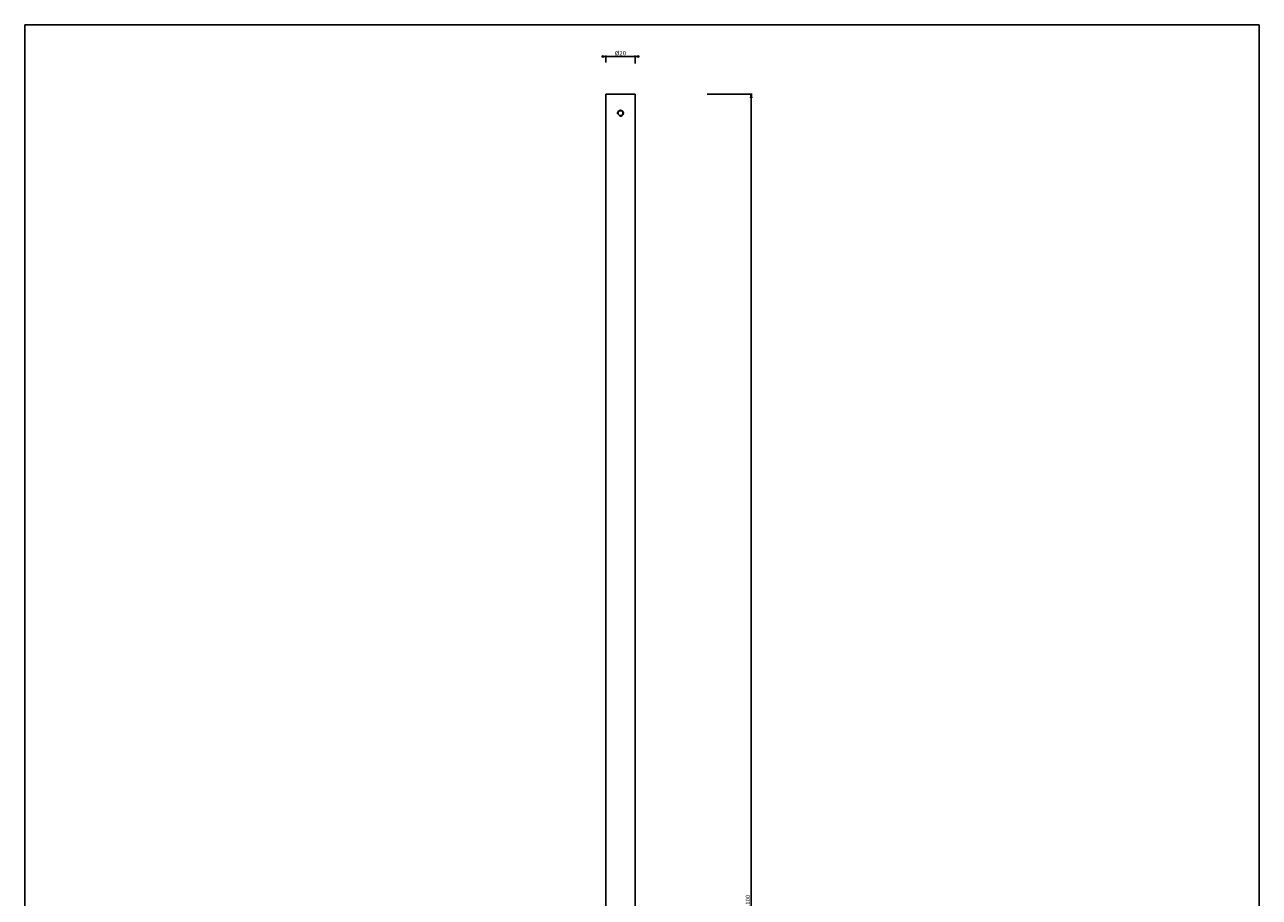
# Model space of a CAD drawing. Units: millimetres. Extents: x 0 to 841, y 0 to 1189.
# Drawn here: x 0 to 841, y 594 to 1189 of the extents above; entities that cross this region are included whole.
import ezdxf

# ---------------------------------------------------------------- set-up
doc = ezdxf.new("R2010")
doc.units = ezdxf.units.MM
doc.header["$LTSCALE"] = 77.505185
doc.layers.get('0').update_dxf_attribs({"linetype": 'CONTINUOUS'})
doc.layers.add('02___PRT_ALL_AXES', color=7, linetype='CONTINUOUS')
doc.layers.add('7_ALL_FEATURES', color=7, linetype='CONTINUOUS')
doc.styles.get("Standard").update_dxf_attribs({"font": 'arial.ttf'})
doc.dimstyles.new('DIMSTYLE_1', dxfattribs={"dimtxt": 3, "dimasz": 2.5, "dimexe": 0.75, "dimexo": 0.75, "dimgap": 0.75, "dimtad": 1, "dimtxsty": 'STANDARD', "dimblk": 'CLOSED', "dimblk1": 'CLOSED', "dimblk2": 'CLOSED', "dimcen": 0.09, "dimazin": 2, "dimtp": 0.2, "dimtm": 0.2, "dimtfac": 1, "dimtofl": 0, "dimtmove": 0, "dimatfit": 3, "dimldrblk": 'CLOSED', "dimfxl": 1, "dimtolj": 1, "dimarcsym": 0})
doc.dimstyles.new('DIMSTYLE_2', dxfattribs={"dimtxt": 3, "dimasz": 2.5, "dimexe": 0.75, "dimexo": 0.75, "dimgap": 0.75, "dimtad": 1, "dimtxsty": 'STANDARD', "dimblk": 'CLOSED', "dimblk1": 'CLOSED', "dimblk2": 'CLOSED', "dimcen": 0.09, "dimazin": 2, "dimtp": 1.2, "dimtm": 1.2, "dimtfac": 1, "dimtofl": 0, "dimtmove": 0, "dimatfit": 3, "dimldrblk": 'CLOSED', "dimfxl": 1, "dimtolj": 1, "dimarcsym": 0})

# ---------------------------------------------------------------- blocks, each defined once
blk = doc.blocks.new('_CLOSED')
at = {"color": 0, "linetype": 'ByBlock'}
for p, q in [((0, 0), (-1, 0.2)), ((-1, 0.2), (-1, -0.2)), ((-1, -0.2), (0, 0)), ((-1, 0), (0, 0))]:
    blk.add_line(p, q, dxfattribs=at)
blk = doc.blocks.new('*D1')
at = {"color": 2, "linetype": 'Continuous'}
for p, q in [((395.842278, 1167.371587), (394.842278, 1167.371587)), ((394.842278, 1167.371587), (405.842278, 1167.371587)), ((395.842278, 1163.276716), (395.842278, 1168.121587)), ((416.842278, 1167.371587), (405.842278, 1167.371587)), ((415.842278, 1162.533256), (415.842278, 1168.121587)), ((415.842278, 1167.371587), (416.842278, 1167.371587))]:
    blk.add_line(p, q, dxfattribs=at)
at = {"color": 2, "linetype": 'Continuous', "xscale": 2.5, "yscale": 2.5, "zscale": 2.5}
blk.add_blockref('_CLOSED', (395.842278, 1167.371587), dxfattribs=at)
at = {"color": 2, "linetype": 'Continuous', "xscale": 2.5, "yscale": 2.5, "zscale": 2.5, "rotation": 180}
blk.add_blockref('_CLOSED', (415.842278, 1167.371587), dxfattribs=at)
at = {"color": 2, "linetype": 'Continuous', "insert": (405.842278, 1171.121587), "char_height": 3, "width": 7.918216, "attachment_point": 2, "line_spacing_factor": 0.9}
blk.add_mtext('Ø20', dxfattribs=at)
blk = doc.blocks.new('*D2')
at = {"color": 2, "linetype": 'Continuous'}
for p, q in [((464.970175, 1141.7033), (495.618477, 1141.7033)), ((494.868477, 1141.7033), (494.868477, 591.7033)), ((494.868477, 41.7033), (494.868477, 591.7033)), ((469.781289, 41.7033), (495.618477, 41.7033))]:
    blk.add_line(p, q, dxfattribs=at)
at = {"color": 2, "linetype": 'Continuous', "xscale": 2.5, "yscale": 2.5, "zscale": 2.5}
for p, rotation in [((494.868477, 1141.7033), 90), ((494.868477, 41.7033), 270)]:
    blk.add_blockref('_CLOSED', p, dxfattribs=dict(at, rotation=rotation))
at = {"color": 2, "linetype": 'Continuous', "insert": (491.118477, 591.7033), "char_height": 3, "width": 9.32342, "attachment_point": 2, "rotation": 90, "line_spacing_factor": 0.9}
blk.add_mtext('1100', dxfattribs=at)

msp = doc.modelspace()

# ---------------------------------------------------------------- linework, layer by layer
at = {"color": 7, "linetype": 'Continuous'}
for p, q in [((0, 1189), (841, 1189)), ((0, 0), (0, 1189)), ((841, 0), (841, 1189))]:
    msp.add_line(p, q, dxfattribs=at)
at = {"color": 2, "linetype": 'Continuous'}
for centre, radius, start, end in [((405.842278, 1128.7033), 2, 0, 180), ((405.841549, 1128.703248), 1.999271, 179.998518, 194.913512), ((405.84229, 1128.703289), 1.999986, 255.076887, 0.000307)]:
    msp.add_arc(centre, radius, start, end, dxfattribs=at)
at = {"layer": '02___PRT_ALL_AXES', "color": 7, "linetype": 'Continuous'}
for p, q in [((395.842278, 1141.7033), (397.390377, 1141.7033)), ((397.390377, 1141.7033), (414.294179, 1141.7033)), ((414.294179, 1141.7033), (415.842278, 1141.7033))]:
    msp.add_line(p, q, dxfattribs=at)
for start, end in [(0, 180), (180, 360)]:
    msp.add_arc((405.842278, 1128.7033), 1.65, start, end, dxfattribs=at)
at = {"layer": '7_ALL_FEATURES', "color": 7, "linetype": 'Continuous'}
for p, q in [((395.842278, 69.178074), (395.842278, 1141.7033)), ((415.842278, 69.178074), (415.842278, 1141.7033))]:
    msp.add_line(p, q, dxfattribs=at)

# ---------------------------------------------------------------- dimensions: what is measured, and where the dimension line sits
at = {"color": 2, "linetype": 'Continuous'}
dim = msp.add_linear_dim(base=(415.842278, 1167.371587), p1=(395.842278, 1162.526716), p2=(415.842278, 1161.783256), text='Ø<>', dimstyle='DIMSTYLE_1', dxfattribs=at)
dim.commit()
dim.dimension.update_dxf_attribs({"geometry": '*D1', "text_midpoint": (405.842278, 1167.371587), "dimtype": 160})
dim = msp.add_linear_dim(base=(494.868477, 41.7033), p1=(464.220175, 1141.7033), p2=(469.031289, 41.7033), angle=270, dimstyle='DIMSTYLE_2', dxfattribs=at)
dim.commit()
dim.dimension.update_dxf_attribs({"geometry": '*D2', "text_midpoint": (494.868477, 591.829724), "dimtype": 160})

doc.saveas('drawing.dxf')
